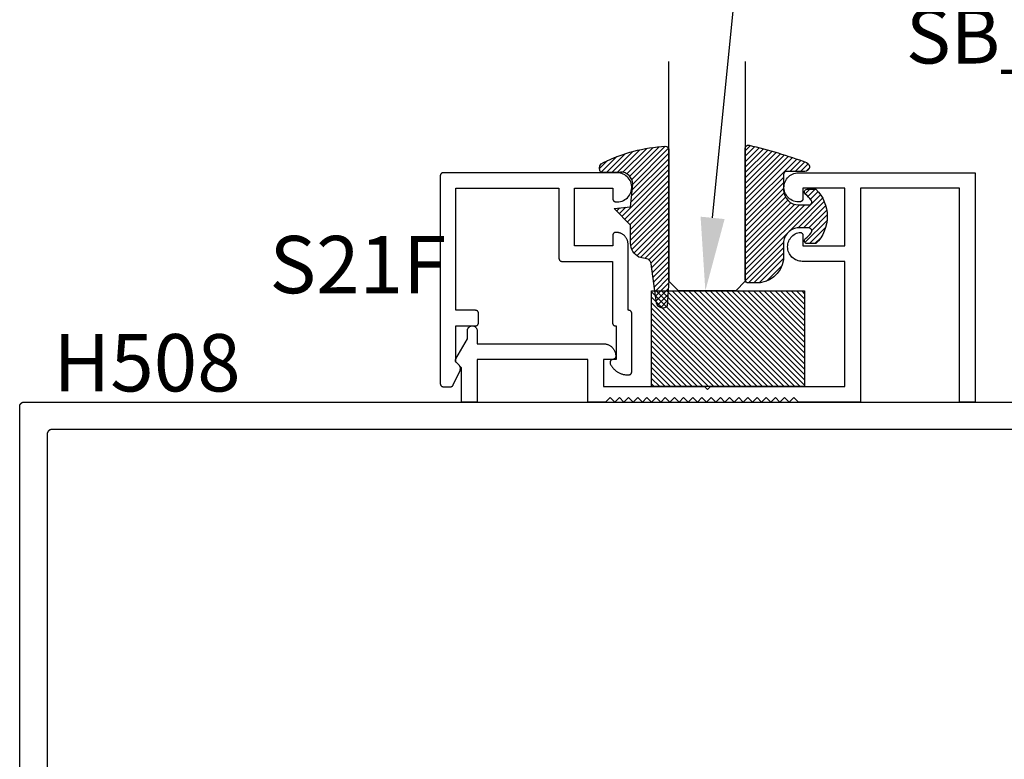
# Model space of a CAD drawing. Units: inches. Extents: x 0 to 108, y 0 to 43.
# Drawn here: x 98 to 102, y 20 to 22 of the extents above; entities that cross this region are included whole.
import ezdxf
from ezdxf import colors
from ezdxf.entities.mleader import LeaderData, LeaderLine
from ezdxf.math import Vec2, Vec3

# ---------------------------------------------------------------- set-up
doc = ezdxf.new("R2010")
doc.units = ezdxf.units.IN
doc.header["$MEASUREMENT"] = 0
for name, color, linetype in [('Arcadia-Dim', 4, 'Continuous'), ('Arcadia-Profile', 5, 'Continuous'), ('Arcadia-Shade', 8, 'Continuous'), ('Arcadia-Text', 3, 'Continuous')]:
    doc.layers.add(name, color=color, linetype=linetype)
doc.styles.get("Standard").update_dxf_attribs({"font": 'ARIALN.TTF'})
doc.dimstyles.get("Standard").update_dxf_attribs({"dimscale": 2, "dimtxt": 0.09375, "dimasz": 0.09375, "dimexe": 0.0625, "dimexo": 0.0625, "dimgap": 0.09, "dimtad": 0, "dimtih": 1, "dimtoh": 1, "dimdec": 4, "dimzin": 0, "dimdsep": 46, "dimlunit": 4, "dimtxsty": 'Standard', "dimcen": 0.09, "dimadec": 0, "dimazin": 0, "dimtfac": 1, "dimtdec": 4, "dimtofl": 0, "dimtmove": 0, "dimatfit": 3, "dimfxl": 1, "dimtolj": 1, "dimtzin": 0, "dimarcsym": 0})

# ---------------------------------------------------------------- blocks, each defined once
blk = doc.blocks.new('SB-0.5000X0.3125X4')
at = {"layer": 'Arcadia-Shade', "lineweight": -3}
h = blk.add_hatch(dxfattribs=at)
h.set_pattern_fill('ANSI31', color=256, scale=0.1, style=0)
h.set_pattern_definition([(45, (0, 0), (-0.008838834764831844, 0.008838834764831846), [])])
h.paths.add_polyline_path([(0.5, 0.3125), (0, 0.3125), (0, -2.775557561562891e-17), (0.5, -2.775557561562891e-17)])
at = {"layer": 'Arcadia-Profile'}
blk.add_lwpolyline([(0, 0.3125), (0, 0), (0.5, 0), (0.5, 0.3125)], close=True, dxfattribs=at)
blk.add_lwpolyline([(0, 0.3125), (0, 0), (0.5, 0), (0.5, 0.3125)], close=True, dxfattribs=at)
blk = doc.blocks.new('E-260MOD')
at = {"layer": 'Arcadia-Shade', "lineweight": -3}
h = blk.add_hatch(dxfattribs=at)
h.set_pattern_fill('ANSI31', color=256, scale=0.1, style=0)
h.set_pattern_definition([(45, (0.111432735196054, 0.0210802744449259), (-0.008838834764831844, 0.008838834764831846), [])])
edge = h.paths.add_edge_path()
edge.add_line((-0.1786578097246902, 0.2350642497696223), (-0.125, 0.2404197422160825))
edge.add_line((-0.125, 0.2404197422160825), (-0.1181936880113304, 0.3139171335331267))
edge.add_arc((-0.1581936880113304, 0.3139171335331286), 0.04000000000000002, 359.9999999999973, 449.9999999999999)
edge.add_line((-0.1581936880113304, 0.3539171335331286), (-0.2162454687676565, 0.3519725935885994))
edge.add_arc((-0.2162454687677204, 0.3619725935886442), 0.01000000000004481, 199.8505422421205, 270.0000000003661, ccw=False)
edge.add_arc((-0.2057289674488805, 0.3657692497091054), 0.02118084959594748, 113.38550761416829, 199.8505422417516, ccw=False)
edge.add_arc((0.01881379034085315, -0.09274421701558472), 0.531701062432379, 93.16608336545528, 115.98409913818631, ccw=False)
edge.add_arc((-0.009999999999999, 0.4281605382221339), 0.009999999999999006, -5.286437954055145e-12, 93.166083365465, ccw=False)
edge.add_line((0, 0.428160538222133), (0, 0))
edge.add_line((0, 0), (-0.005355283551523399, -0.0845275820354292))
edge.add_arc((-0.0204262058438835, -0.07137968101444413), 0.01999999999999943, 191.4084515945802, 318.8984941272966, ccw=False)
edge.add_line((-0.04003104600164366, -0.07533571973880618), (-0.05744640472207151, 0.0534071486590815))
edge.add_arc((-0.07724536299547531, 0.05057850034441513), 0.02000000000000125, 8.130742450397316, 62.82068149597912)
edge.add_line((-0.06810982592794791, 0.06837012653450475), (-0.0978388426688213, 0.0757519387839843))
edge.add_arc((-0.07499999999999962, 0.1202310042592028), 0.04999999999999967, 180.0000000000006, 242.82068149597302, ccw=False)
edge.add_line((-0.1249999999999993, 0.1202310042592023), (-0.125, 0.180419742216082))
edge.add_line((-0.125, 0.180419742216082), (-0.1786578097246902, 0.2350642497696223))
at = {"layer": 'Arcadia-Profile'}
blk.add_lwpolyline([(-0.1786578097246902, 0.2350642497696223), (-0.125, 0.2404197422160825), (-0.1181936880113304, 0.3139171335331267, 0.4142135623731083), (-0.1581936880113304, 0.3539171335331286), (-0.2162454687676565, 0.3519725935885994, -0.3160158995843511), (-0.2256512846930993, 0.3585769159274423, -0.3962562958274539), (-0.2141359800658433, 0.3852101994920861, -0.09989266188582809), (-0.01055230461303923, 0.4381452745538752, -0.4304926132808653), (0, 0.428160538222133), (0, 0), (-0.005355283551523399, -0.0845275820354292, -0.6217797134979012), (-0.04003104600164366, -0.07533571973880618), (-0.05744640472207151, 0.0534071486590815, 0.2432650129539878), (-0.06810982592794791, 0.06837012653450475), (-0.0978388426688213, 0.0757519387839843, -0.2811846954961982), (-0.1249999999999993, 0.1202310042592023), (-0.125, 0.180419742216082)], format="xyb", close=True, dxfattribs=at)
blk.add_lwpolyline([(-0.1786578097246902, 0.2350642497696223), (-0.125, 0.2404197422160825), (-0.1181936880113304, 0.3139171335331267, 0.4142135623731083), (-0.1581936880113304, 0.3539171335331286), (-0.2162454687676565, 0.3519725935885994, -0.3160158995843511), (-0.2256512846930993, 0.3585769159274423, -0.3962562958274539), (-0.2141359800658433, 0.3852101994920861, -0.09989266188582809), (-0.01055230461303923, 0.4381452745538752, -0.4304926132808653), (0, 0.428160538222133), (0, 0), (-0.005355283551523399, -0.0845275820354292, -0.6217797134979012), (-0.04003104600164366, -0.07533571973880618), (-0.05744640472207151, 0.0534071486590815, 0.2432650129539878), (-0.06810982592794791, 0.06837012653450475), (-0.0978388426688213, 0.0757519387839843, -0.2811846954961982), (-0.1249999999999993, 0.1202310042592023), (-0.125, 0.180419742216082)], format="xyb", close=True, dxfattribs=at)
blk = doc.blocks.new('E-150MOD')
at = {"layer": 'Arcadia-Shade', "lineweight": -3}
h = blk.add_hatch(dxfattribs=at)
h.set_pattern_fill('ANSI31', color=256, scale=0.1, style=0)
h.set_pattern_definition([(45, (-0.138567264803946, 0.0239117308240513), (-0.008838834764831844, 0.008838834764831846), [])])
edge = h.paths.add_edge_path()
edge.add_line((0.2307305913625512, 0.1184704544556859), (0.202291955919371, 0.1184704544556872))
edge.add_arc((0.2022919559193711, 0.1278042520424739), 0.009333797586786735, 126.6780053634676, 269.9999999999995, ccw=False)
edge.add_arc((0.1429581583326799, 0.207470454455787), 0.09000000000002364, 306.6780053633725, 323.576426357604)
edge.add_arc((0.2073301242805562, 0.1599704544556878), 0.009999999999998828, 323.5764263576871, 450.0000000000202)
edge.add_line((0.2073301242805527, 0.1699704544556866), (0.1749999999999971, 0.169970454455686))
edge.add_arc((0.1749999999999987, 0.1199704544556874), 0.04999999999999859, 90.00000000000178, 180.0000000000028)
edge.add_line((0.1250000000000001, 0.119970454455685), (0.1250000000000007, 0.06590494055066065))
edge.add_arc((0.03705936094815594, 0.07866866056669672), 0.08886207596885527, 266.2190256176107, 351.74174670046614, ccw=False)
edge.add_line((0.0311995675385823, -0.009999999999998004), (0.01000000000000151, -0.01))
edge.add_arc((0.01000000000000075, 7.528699885739343e-16), 0.01000000000000075, 180.0000000000043, 270.0000000000043, ccw=False)
edge.add_line((0, 0), (0, 0.4305641256404996))
edge.add_arc((0.009999999999999003, 0.4305641256405004), 0.009999999999999003, 77.99937774415321, 180.0000000000044, ccw=False)
edge.add_arc((-0.3507727045260797, -1.107357734935953), 1.589668855323815, 69.71688305471389, 76.80556558053468, ccw=False)
edge.add_arc((0.1947457635950655, 0.3698040499677627), 0.01500000000000086, -90.00000000001302, 68.26389573529048, ccw=False)
edge.add_line((0.1947457635950621, 0.3548040499677619), (0.1349999999999979, 0.3548040499677614))
edge.add_arc((0.1349999999999979, 0.3448040499677614), 0.01000000000000001, 90, 180)
edge.add_line((0.1249999999999979, 0.3448040499677614), (0.1250000000000001, 0.2949704544556848))
edge.add_arc((0.1750000000000003, 0.2949704544556861), 0.05000000000000021, 180.0000000000014, 270.0000000000005)
edge.add_line((0.1750000000000007, 0.2449704544556859), (0.2073301242805527, 0.2449704544556874))
edge.add_arc((0.2073301242805421, 0.2549704544556661), 0.009999999999978748, 270.0000000000609, 396.4235736423736)
edge.add_arc((0.1429581583325789, 0.2074704544556889), 0.09000000000000104, 36.42357364230737, 53.32199463653551)
edge.add_arc((0.2022919559193708, 0.2871366568689003), 0.009333797586788007, 89.99999999999858, 233.3219946365503, ccw=False)
edge.add_line((0.202291955919371, 0.2964704544556884), (0.2307305913625512, 0.2964704544556882))
edge.add_arc((0.1429581583325827, 0.2074704544556871), 0.1250000000000021, -45.39787468375329, 45.39787468375329, ccw=False)
at = {"layer": 'Arcadia-Profile'}
blk.add_lwpolyline([(0.2307305913625512, 0.1184704544556859), (0.202291955919371, 0.1184704544556872, -0.7220322426225168), (0.1967167169756805, 0.1352900043835457, 0.07386718171687884), (0.215376620024047, 0.1540329544556911, 0.6153459029250179), (0.2073301242805527, 0.1699704544556866), (0.1749999999999971, 0.169970454455686, 0.4142135623731001), (0.1250000000000001, 0.119970454455685), (0.1250000000000007, 0.06590494055066065, -0.3915067863019581), (0.0311995675385823, -0.009999999999998004), (0.01000000000000151, -0.01, -0.414213562373095), (0, 0), (0, 0.4305641256404996, -0.4769788655072018), (0.01207922313892607, 0.4403455790671917, -0.03094007962028958), (0.2003007460826568, 0.3837375409001378, -0.8262721402126099), (0.1947457635950621, 0.3548040499677619), (0.1349999999999979, 0.3548040499677614, 0.414213562373095), (0.1249999999999979, 0.3448040499677614), (0.1250000000000001, 0.2949704544556848, 0.41421356237309), (0.1750000000000007, 0.2449704544556859), (0.2073301242805527, 0.2449704544556874, 0.6153459029248967), (0.2153766200240104, 0.2609079544556595, 0.07386718171686407), (0.1967167169756818, 0.2796509045278258, -0.7220322426226498), (0.202291955919371, 0.2964704544556884), (0.2307305913625512, 0.2964704544556882, -0.418287269326214)], format="xyb", close=True, dxfattribs=at)
blk = doc.blocks.new('*D103')
at = {"layer": 'Arcadia-Dim', "color": 0, "lineweight": -2, "transparency": 16777216}
for p, q in [((101.6852250611229, 21.63330328985927), (103.5616160611228, 21.63330328985927)), ((103.4366160611228, 21.44580328985927), (103.4366160611228, 21.05581328985938)), ((103.0616160611229, 20.86831328985938), (103.5616160611228, 20.86831328985938))]:
    blk.add_line(p, q, dxfattribs=at)
at = {"layer": 'Arcadia-Dim', "color": 0, "lineweight": -3, "transparency": 16777216}
for points in [[(103.4053660611228, 21.44580328985927), (103.4678660611228, 21.44580328985927), (103.4366160611228, 21.63330328985927)], [(103.4053660611228, 21.05581328985938), (103.4678660611228, 21.05581328985938), (103.4366160611228, 20.86831328985938)]]:
    blk.add_solid(points, dxfattribs=at)
at = {"layer": 'Defpoints', "color": 0, "lineweight": -3, "transparency": 16777216}
for p in [(101.5602250611229, 21.63330328985927), (102.9366160611229, 20.86831328985938), (103.4366160611228, 20.86831328985938)]:
    blk.add_point(p, dxfattribs=at)
at = {"layer": 'Arcadia-Dim', "color": 0, "transparency": 16777216, "insert": (103.4366160611228, 21.25080828985934), "char_height": 0.1875, "attachment_point": 5}
blk.add_mtext('\\A1;{\\H1.000000x;\\S3/4;}"', dxfattribs=at)
blk = doc.blocks.new('*U158')
at = {"layer": 'Arcadia-Profile'}
for p, q in [((0, 0.03125), (1.77635683940025e-15, 0.75)), ((0.25, 0.75), (0.25, 0.03125)), ((0.03125, 0), (0, 0.03125)), ((0.21875, 0), (0.03125, 0)), ((0.25, 0.03125), (0.21875, 0))]:
    blk.add_line(p, q, dxfattribs=at)

msp = doc.modelspace()

# ---------------------------------------------------------------- linework, layer by layer
at = {"layer": 'Arcadia-Profile'}
for points in [[(99.84481757112286, 20.93324328985938), (99.84519563112286, 20.93325043905526), (99.8455731611229, 20.93327187641927), (99.84594960112287, 20.9333075712994), (99.84632442112286, 20.93335747265934), (99.8466970911229, 20.93342150915925), (99.84706708112287, 20.93349958925939), (99.84743384112289, 20.93359160115932), (99.84779687112291, 20.93369741355929), (99.8481556411229, 20.93381687495941), (99.84850963112291, 20.93394981465935), (99.84885834112288, 20.93409604245932), (99.84920128112287, 20.93425534985937), (99.8495379511229, 20.93442750785931), (99.84986787112291, 20.93461227085931), (99.85019056112287, 20.93480937585929), (99.85050558112289, 20.93501853885931), (99.85081246112287, 20.93523946285933), (99.85111077112288, 20.9354718298593), (99.8514000811229, 20.93571530985929), (99.85167998112286, 20.93596955385926), (99.85195007112287, 20.93623419685929), (99.85220996112287, 20.93650886285929), (99.85245928112289, 20.93679315785932), (99.85269767112288, 20.93708667485936), (99.85292480112287, 20.9373889958593), (99.85314033112286, 20.93769968685939), (99.85334397112291, 20.93801830385934), (99.85353541112289, 20.9383443928594), (99.85371439112288, 20.93867748585928), (99.85388064112288, 20.93901710685924), (99.87621068112287, 20.98690401985931), (99.8764575011229, 20.98746274985939), (99.8766813611229, 20.98803106985935), (99.8768819111229, 20.98860803985935), (99.87705880112287, 20.9891926898593), (99.87721173112288, 20.98978404985934), (99.87734047112286, 20.99038115985929), (99.87744479112291, 20.99098299985934), (99.87752451112289, 20.99158859985932), (99.87757952112287, 20.9921969398593), (99.87760971112289, 20.9928070198593), (99.87761504112291, 20.99341781985931), (99.87759550112287, 20.99402832985931), (99.8775511211229, 20.9946375398593), (99.8774819711229, 20.99524442985927), (99.87738818112291, 20.99584800985935), (99.87726988112286, 20.99644726985941), (99.87712729112286, 20.99704121985934), (99.87696063112287, 20.99762886985929), (99.87677019112289, 20.99820923985937), (99.87655627112287, 20.9987813798594), (99.87631924112287, 20.99934433985931), (99.87605949112287, 20.99989717985938), (99.87577744112286, 21.00043898985934), (99.87547357112288, 21.00096885985937), (99.87514838112287, 21.00148591985937), (99.8748024011229, 21.00198931985932), (99.87443622112289, 21.00247820985925), (99.8740504411229, 21.00295178985931), (99.87364570112288, 21.00340926985934), (99.8732226611229, 21.0038498898594), (99.86261606112288, 21.01445648985925), (99.86261606112288, 21.13224328985934), (99.9266160611229, 21.13224328985934), (99.92713946112286, 21.1322569898594), (99.92766136112289, 21.13229808985927), (99.92818036112288, 21.13236638985933), (99.9286951611229, 21.1324617898593), (99.92920426112289, 21.13258398985937), (99.92970626112287, 21.13273268985933), (99.93019976112288, 21.1329074898593), (99.9306834611229, 21.13310778985926), (99.9311559611229, 21.13333318985935), (99.9316160611229, 21.13358298985924), (99.93206246112288, 21.13385658985937), (99.93249396112287, 21.13415308985924), (99.93290926112286, 21.13447178985934), (99.9333073611229, 21.13481188985935), (99.93368716112286, 21.13517218985936), (99.93404746112287, 21.13555198985938), (99.93438756112289, 21.13595008985937), (99.93470626112287, 21.13636538985935), (99.93500276112286, 21.13679688985934), (99.93527636112287, 21.13724328985933), (99.93552616112288, 21.13770338985939), (99.93575156112286, 21.13817588985927), (99.93595186112287, 21.1386595898594), (99.9361266611229, 21.13915308985935), (99.93627536112291, 21.13965508985934), (99.93639756112287, 21.14016418985927), (99.9364929611229, 21.14067898985929), (99.9365612611229, 21.14119798985934), (99.93660236112288, 21.14171988985931), (99.93661606112289, 21.14224328985933), (99.93661606112289, 21.17324328985939), (99.93660236112288, 21.1737666898593), (99.9365612611229, 21.17428858985938), (99.9364929611229, 21.17480758985932), (99.93639756112287, 21.17532238985934), (99.93627536112291, 21.17583148985938), (99.9361266611229, 21.17633348985925), (99.93595186112287, 21.17682698985931), (99.93575156112286, 21.17731068985933), (99.93552616112288, 21.17778318985933), (99.93527636112287, 21.17824328985927), (99.93500276112286, 21.17868968985937), (99.93470626112287, 21.17912118985925), (99.93438756112289, 21.17953648985935), (99.93404746112287, 21.17993458985933), (99.93368716112286, 21.18031438985935), (99.9333073611229, 21.18067468985925), (99.93290926112286, 21.18101478985938), (99.93249396112287, 21.18133348985936), (99.93206246112288, 21.18162998985935), (99.9316160611229, 21.18190358985936), (99.9311559611229, 21.18215338985926), (99.9306834611229, 21.18237878985935), (99.93019976112288, 21.18257908985931), (99.92970626112287, 21.18275388985927), (99.92920426112289, 21.18290258985934), (99.9286951611229, 21.18302478985931), (99.92818036112288, 21.18312018985927), (99.92766136112289, 21.18318848985934), (99.92713946112286, 21.18322958985931), (99.9266160611229, 21.18324328985938), (99.86261606112288, 21.18324328985938), (99.86261606112288, 21.58224328985927), (100.1996160611229, 21.58224328985927), (100.1996160611229, 21.35324328985934), (100.1996297611229, 21.35271988985932), (100.1996708611229, 21.35219798985924), (100.1997391611229, 21.3516789898593), (100.1998345611229, 21.35116418985928), (100.1999567611229, 21.35065508985935), (100.2001054611229, 21.35015308985936), (100.2002802611229, 21.3496595898593), (100.2004805611229, 21.34917588985929), (100.2007059611229, 21.3487033898594), (100.2009557611229, 21.34824328985934), (100.2012293611229, 21.34779688985924), (100.2015258611229, 21.34736538985937), (100.2018445611229, 21.34695008985938), (100.2021846611229, 21.3465519898594), (100.2025449611229, 21.34617218985938), (100.2029247611229, 21.34581188985937), (100.2033228611229, 21.34547178985935), (100.2037381611229, 21.34515308985926), (100.2041696611229, 21.34485658985938), (100.2046160611229, 21.34458298985925), (100.2050761611229, 21.34433318985936), (100.2055486611229, 21.34410778985927), (100.2060323611229, 21.34390748985931), (100.2065258611229, 21.34373268985934), (100.2070278611229, 21.34358398985939), (100.2075369611229, 21.34346178985931), (100.2080517611229, 21.34336638985934), (100.2085707611229, 21.34329808985928), (100.2090926611229, 21.3432569898593), (100.2096160611229, 21.34324328985935), (100.3746160611229, 21.34324328985935), (100.3746160611229, 21.14224328985933), (100.3746297611229, 21.14171988985931), (100.3746708611229, 21.14119798985934), (100.3747391611229, 21.14067898985929), (100.3748345611229, 21.14016418985927), (100.3749567611229, 21.13965508985934), (100.3751054611229, 21.13915308985935), (100.3752802611229, 21.1386595898594), (100.3754805611229, 21.13817588985927), (100.3757059611229, 21.13770338985939), (100.3759557611229, 21.13724328985933), (100.3762293611229, 21.13679688985934), (100.3765258611229, 21.13636538985935), (100.3768445611229, 21.13595008985937), (100.3771846611229, 21.13555198985938), (100.3775449611229, 21.13517218985936), (100.3779247611229, 21.13481188985935), (100.3783228611229, 21.13447178985934), (100.3787381611229, 21.13415308985924), (100.3791696611229, 21.13385658985937), (100.3796160611229, 21.13358298985924), (100.3800761611229, 21.13333318985935), (100.3805486611229, 21.13310778985926), (100.3810323611229, 21.1329074898593), (100.3815258611229, 21.13273268985933), (100.3820278611229, 21.13258398985937), (100.3825369611229, 21.1324617898593), (100.3830517611229, 21.13236638985933), (100.3835707611229, 21.13229808985927), (100.3840926611229, 21.1322569898594), (100.3846160611229, 21.13224328985934), (100.3866160611229, 21.13224328985934), (100.3866160611229, 21.02224328985932), (100.3766160611229, 21.02224328985932), (100.3759473611229, 21.0222209098593), (100.3752816611229, 21.02215384985931), (100.3746218611229, 21.02204243985927), (100.3739710611229, 21.02188714985931), (100.3733320611229, 21.02168868985934), (100.3727078611229, 21.02144793985935), (100.3721010611229, 21.0211659898593), (100.3715144611229, 21.0208440898594), (100.3709507611229, 21.02048368985931), (100.3704123611229, 21.0200863998594), (100.3699017611229, 21.01965399985926), (100.3694212611229, 21.01918841985941), (100.3689729611229, 21.01869174985933), (100.3685588611229, 21.01816620985932), (100.3681807611229, 21.0176141498593), (100.3678405611229, 21.01703804985931), (100.3675395611229, 21.01644048985924), (100.3672791611229, 21.01582412985937), (100.3670606611229, 21.0151917498593), (100.3668848611229, 21.01454616985933), (100.3667526611229, 21.01389026985936), (100.3666645611229, 21.01322699985935), (100.3666210611229, 21.01255932985925), (100.3666222611229, 21.01189024985939), (100.3666682611229, 21.01122273985931), (100.3667587611229, 21.01055980985933), (100.3668934611229, 21.00990440985931), (100.3670715611229, 21.0092594798594), (100.3672924611229, 21.0086279098594), (100.3675551611229, 21.00801251985928), (100.3685864611229, 21.00590831985932), (100.3696966611229, 21.0038445998593), (100.3708839611229, 21.00182429985927), (100.3721468611229, 20.99985031985927), (100.3734833611229, 20.99792546985924), (100.3748917611229, 20.99605249985933), (100.3763698611229, 20.99423408985928), (100.3779155611229, 20.99247282985931), (100.3795267611229, 20.9907712498594), (100.3812011611229, 20.9891317698594), (100.3829362611229, 20.98755672985937), (100.3847296611229, 20.98604838985927), (100.3865788611229, 20.98460889985933), (100.3884810611229, 20.98324031985937), (100.3904335611229, 20.98194458985933), (100.3924337611229, 20.98072357985933), (100.3944785611229, 20.97957901985939), (100.3965651611229, 20.97851255985933), (100.3986906611229, 20.97752570985933), (100.4008518611229, 20.97661987985936), (100.4030457611229, 20.97579637985934), (100.4052692611229, 20.97505635985937), (100.4075190611229, 20.9744009098593), (100.4097920611229, 20.97383092985939), (100.4120849611229, 20.97334726985929), (100.4143945611229, 20.9729505898593), (100.4167174611229, 20.97264147985931), (100.4190503611229, 20.97242036985933), (100.4213899611229, 20.97228757985937), (100.4237329611229, 20.97224328985937), (100.4276160611229, 20.97224328985937), (100.4281394611229, 20.97225698985932), (100.4286613611229, 20.9722980698594), (100.4291803611229, 20.97236640985927), (100.4296951611229, 20.97246180985934), (100.4302042611229, 20.97258402985932), (100.4307062611229, 20.97273271985938), (100.4311997611229, 20.97290748985933), (100.4316834611229, 20.97310783985933), (100.4321559611229, 20.9733332198594), (100.4326160611229, 20.97358303985931), (100.4330624611229, 20.97385657985939), (100.4334939611229, 20.9741531198593), (100.4339092611229, 20.9744718298594), (100.4343073611229, 20.97481183985935), (100.4346871611229, 20.97517221985931), (100.4350474611229, 20.97555197985941), (100.4353875611229, 20.97595008985929), (100.4357062611229, 20.97636543985931), (100.4360027611229, 20.97679689985927), (100.4362763611229, 20.97724328985925), (100.4365261611229, 20.9777033898593), (100.4367515611229, 20.97817591985933), (100.4369518611229, 20.97865960985934), (100.4371266611229, 20.97915311985941), (100.4372753611229, 20.97965509985926), (100.4373975611229, 20.9801641698594), (100.4374929611229, 20.9806789498594), (100.4375612611229, 20.98119800985939), (100.4376023611229, 20.98171992985937), (100.4376160611229, 20.98224328985936), (100.4376160611229, 21.17324328985939), (100.4376023611229, 21.1737666898593), (100.4375612611229, 21.17428858985938), (100.4374929611229, 21.17480758985932), (100.4373975611229, 21.17532238985934), (100.4372753611229, 21.17583148985938), (100.4371266611229, 21.17633348985925), (100.4369518611229, 21.17682698985931), (100.4367515611229, 21.17731068985933), (100.4365261611229, 21.17778318985933), (100.4362763611229, 21.17824328985927), (100.4360027611229, 21.17868968985937), (100.4357062611229, 21.17912118985925), (100.4353875611229, 21.17953648985935), (100.4350474611229, 21.17993458985933), (100.4346871611229, 21.18031438985935), (100.4343073611229, 21.18067468985925), (100.4339092611229, 21.18101478985938), (100.4334939611229, 21.18133348985936), (100.4330624611229, 21.18162998985935), (100.4326160611229, 21.18190358985936), (100.4321559611229, 21.18215338985926), (100.4316834611229, 21.18237878985935), (100.4311997611229, 21.18257908985931), (100.4307062611229, 21.18275388985927), (100.4302042611229, 21.18290258985934), (100.4296951611229, 21.18302478985931), (100.4291803611229, 21.18312018985927), (100.4286613611229, 21.18318848985934), (100.4281394611229, 21.18322958985931), (100.4276160611229, 21.18324328985938), (100.4256160611229, 21.18324328985938), (100.4256160611229, 21.3982432898593), (100.4256116611229, 21.4002775898594), (100.4255008611229, 21.4023088898594), (100.4252838611229, 21.4043315898594), (100.4249613611229, 21.40634018985935), (100.4245341611229, 21.40832908985937), (100.4240033611229, 21.41029298985933), (100.4233706611229, 21.41222638985932), (100.4226375611229, 21.41412398985932), (100.4218060611229, 21.41598068985929), (100.4208786611229, 21.41779128985928), (100.4198577611229, 21.41955078985933), (100.4187460611229, 21.42125458985931), (100.4175468611229, 21.4228977898593), (100.4162632611229, 21.42447598985934), (100.4148987611229, 21.42598488985931), (100.4134571611229, 21.4274202898593), (100.4119424611229, 21.42877818985932), (100.4103587611229, 21.43005508985931), (100.4087104611229, 21.4312472898593), (100.4070019611229, 21.43235158985937), (100.4052380611229, 21.43336498985929), (100.4034234611229, 21.43428458985938), (100.4015632611229, 21.4351080898594), (100.3996625611229, 21.43583298985931), (100.3977264611229, 21.43645748985938), (100.3957602611229, 21.43697978985933), (100.3937695611229, 21.43739848985939), (100.3917595611229, 21.43771238985932), (100.3897359611229, 21.43792068985937), (100.3877042611229, 21.43802278985931), (100.3871202611229, 21.43812948985925), (100.3865309611229, 21.43820138985933), (100.3859384611229, 21.43823808985934), (100.3853448611229, 21.43823958985928), (100.3847521611229, 21.43820588985938), (100.3841625611229, 21.43813708985937), (100.3835780611229, 21.4380333898593), (100.3830007611229, 21.43789518985938), (100.3824326611229, 21.43772308985928), (100.3818757611229, 21.43751748985932), (100.3813320611229, 21.43727918985934), (100.3808033611229, 21.4370089898593), (100.3802917611229, 21.43670798985938), (100.3797988611229, 21.43637718985935), (100.3793264611229, 21.43601768985929), (100.3788762611229, 21.43563078985932), (100.3784497611229, 21.43521778985934), (100.3780485611229, 21.43478028985925), (100.3776739611229, 21.43431978985933), (100.3773274611229, 21.4338377898593), (100.3770100611229, 21.43333608985933), (100.3767230611229, 21.43281648985937), (100.3764673611229, 21.43228068985929), (100.3762438611229, 21.43173078985939), (100.3760534611229, 21.43116848985932), (100.3758967611229, 21.43059588985927), (100.3757742611229, 21.4300150898593), (100.3756864611229, 21.42942798985934), (100.3756336611229, 21.42883668985934), (100.3756160611229, 21.42824328985927), (100.3756160611229, 21.39424328985939), (100.2506160611229, 21.39424328985939), (100.2506160611229, 21.58224328985927), (100.3756160611229, 21.58224328985927), (100.3756160611229, 21.54824328985939), (100.3756297611229, 21.54771988985937), (100.3756708611229, 21.5471979898594), (100.3757391611229, 21.54667898985935), (100.3758345611229, 21.54616418985933), (100.3759567611229, 21.5456550898594), (100.3761054611229, 21.5451530898593), (100.3762802611229, 21.54465958985935), (100.3764805611229, 21.54417588985934), (100.3767059611229, 21.54370338985933), (100.3769557611229, 21.54324328985928), (100.3772293611229, 21.54279688985941), (100.3775258611229, 21.5423653898593), (100.3778445611229, 21.54195008985932), (100.3781846611229, 21.54155198985933), (100.3785449611229, 21.54117218985931), (100.3789247611229, 21.5408118898593), (100.3793228611229, 21.5404717898594), (100.3797381611229, 21.54015308985931), (100.3801696611229, 21.53985658985932), (100.3806160611229, 21.5395829898593), (100.3810761611229, 21.5393331898593), (100.3815486611229, 21.53910778985932), (100.3820323611229, 21.53890748985924), (100.3825258611229, 21.53873268985928), (100.3830278611229, 21.53858398985932), (100.3835369611229, 21.53846178985924), (100.3840517611229, 21.53836638985928), (100.3845707611229, 21.53829808985933), (100.3850926611229, 21.53825698985935), (100.3856160611229, 21.5382432898594), (100.3907404611229, 21.53804808985939), (100.3958561611229, 21.53840528985933), (100.4009036611229, 21.53931078985926), (100.4058244611229, 21.5407539898593), (100.4105615611229, 21.54271818985928), (100.4150597611229, 21.54518048985932), (100.4192670611229, 21.54811248985931), (100.4231344611229, 21.55148008985936), (100.4266171611229, 21.55524418985926), (100.4296747611229, 21.55936108985935), (100.4322716611229, 21.56378298985925), (100.4343778611229, 21.56845858985941), (100.4359688611229, 21.57333368985934), (100.4370262611229, 21.57835158985933), (100.4375375611229, 21.58345408985935), (100.4374970611229, 21.58858208985936), (100.4369051611229, 21.5936758898593), (100.4357687611229, 21.59867648985932), (100.4341009611229, 21.60352588985933), (100.4319211611229, 21.60816758985931), (100.4292546611229, 21.61254798985926), (100.4261324611229, 21.6166160898593), (100.4225907611229, 21.62032468985928), (100.4186705611229, 21.62363068985934), (100.4144175611229, 21.62649588985932), (100.4098809611229, 21.62888688985931), (100.4051134611229, 21.63077598985939), (100.4001704611229, 21.63214128985925), (100.3951092611229, 21.63296688985935), (100.3899885611229, 21.63324328985931), (99.82161606112288, 21.63324328985931), (99.8210927011229, 21.63322958985924), (99.8205707761229, 21.63318848985938), (99.82005171612286, 21.63312018985932), (99.81953694412289, 21.63302478985935), (99.8190278711229, 21.63290258985927), (99.81852589112287, 21.63275388985932), (99.81803238212291, 21.63257908985935), (99.81754869512287, 21.63237878985939), (99.81707615612288, 21.6321533898593), (99.81661606112289, 21.6319035898593), (99.8161696711229, 21.63162998985928), (99.81573820812287, 21.6313334898594), (99.81532285712291, 21.63101478985931), (99.81492475512289, 21.63067468985929), (99.81454499312287, 21.63031438985928), (99.8141846131229, 21.62993458985926), (99.81384460112287, 21.62953648985928), (99.81352589112288, 21.62912118985929), (99.81322935512287, 21.6286896898593), (99.81295580712288, 21.62824328985932), (99.81270599612287, 21.62778318985926), (99.81248060652291, 21.62731068985937), (99.81228025682287, 21.62682698985924), (99.81210549592288, 21.6263334898593), (99.81195680282286, 21.62583148985931), (99.81183458512288, 21.62532238985938), (99.81173917772287, 21.62480758985936), (99.81167084217287, 21.62428858985931), (99.81162976577286, 21.62376668985934), (99.81161606112289, 21.62324328985932), (99.81161606112289, 20.94324328985937), (99.81162976577286, 20.94271992985938), (99.81167084217287, 20.94219800485934), (99.81173917772287, 20.94167894485935), (99.81183458512288, 20.94116417285938), (99.81195680282286, 20.94065509985927), (99.81210549592288, 20.94015311985931), (99.81228025682287, 20.93965961085934), (99.81248060652291, 20.9391759238593), (99.81270599612287, 20.93870338485937), (99.81295580712288, 20.93824328985926), (99.81322935512287, 20.93779689985928), (99.81352589112288, 20.93736543685924), (99.81384460112287, 20.93695008585934), (99.8141846131229, 20.93655198385938), (99.81454499312287, 20.9361722218593), (99.81492475512289, 20.93581184185934), (99.81532285712291, 20.9354718298593), (99.81573820812287, 20.93515311985931), (99.8161696711229, 20.93485658385936), (99.81661606112289, 20.93458303585937), (99.81707615612288, 20.93433322485936), (99.81754869512287, 20.93410783525934), (99.81803238212291, 20.93390748555936), (99.81852589112287, 20.93373272465925), (99.8190278711229, 20.9335840315593), (99.81953694412289, 20.93346181385931), (99.82005171612286, 20.93336640645936), (99.8205707761229, 20.93329807090931), (99.8210927011229, 20.93325699450935), (99.82161606112288, 20.93324328985938)], [(101.5602250611229, 21.63330328985927), (101.5602250611229, 20.88330328985927), (101.5092250611229, 20.88330328985927), (101.5092250611229, 21.58230328985934), (101.1852250611229, 21.58230328985934), (101.1852250611229, 20.88330328985927), (100.9822250611229, 20.88330328985927), (100.9672250611229, 20.89830328985937), (100.9522250611229, 20.88330328985927), (100.9372250611229, 20.89830328985937), (100.9222250611229, 20.88330328985927), (100.9072250611229, 20.89830328985937), (100.8922250611229, 20.88330328985927), (100.8772250611229, 20.89830328985937), (100.8622250611229, 20.88330328985927), (100.8472250611229, 20.89830328985937), (100.8322250611229, 20.88330328985927), (100.8172250611229, 20.89830328985937), (100.8022250611229, 20.88330328985927), (100.7872250611229, 20.89830328985937), (100.7722250611229, 20.88330328985927), (100.7572250611229, 20.89830328985937), (100.7422250611229, 20.88330328985927), (100.7272250611229, 20.89830328985937), (100.7122250611229, 20.88330328985927), (100.6972250611229, 20.89830328985937), (100.6822250611229, 20.88330328985927), (100.6672250611229, 20.89830328985937), (100.6522250611229, 20.88330328985927), (100.6372250611229, 20.89830328985937), (100.6222250611229, 20.88330328985927), (100.6072250611229, 20.89830328985937), (100.5922250611229, 20.88330328985927), (100.5772250611229, 20.89830328985937), (100.5622250611229, 20.88330328985927), (100.5472250611229, 20.89830328985937), (100.5322250611229, 20.88330328985927), (100.5172250611229, 20.89830328985937), (100.5022250611229, 20.88330328985927), (100.4872250611229, 20.89830328985937), (100.4722250611229, 20.88330328985927), (100.4572250611229, 20.89830328985937), (100.4422250611229, 20.88330328985927), (100.4272250611229, 20.89830328985937), (100.4122250611229, 20.88330328985927), (100.3972250611229, 20.89830328985937), (100.3822250611229, 20.88330328985927), (100.3672250611229, 20.89830328985937), (100.3522250611229, 20.88330328985927), (100.2942250611229, 20.88330328985927), (100.2942250611229, 21.0227032898593), (99.93222506112289, 21.0227032898593), (99.93222506112289, 20.88330328985927), (99.8812250611229, 20.88330328985927), (99.8812250611229, 20.99530328985935), (99.8641539931229, 21.01237438985931), (99.86385228812287, 21.01268948985927), (99.8635646171229, 21.01301758985932), (99.86329152812289, 21.01335778985942), (99.86303354112289, 21.01370968985936), (99.86279114712289, 21.01407238985934), (99.86256480712291, 21.01444538985931), (99.86235495312286, 21.01482788985931), (99.8621619832229, 21.01521928985932), (99.8619862658229, 21.01561858985935), (99.86182813492286, 21.01602518985925), (99.86168789162286, 21.01643838985939), (99.8615658028229, 21.01685718985931), (99.86146210102288, 21.01728098985933), (99.8613769836229, 21.01770898985939), (99.86131061251291, 21.01814018985926), (99.8612631141429, 21.01857388985929), (99.86123457890687, 21.01900918985934), (99.86122506112287, 21.0194453898593), (99.86123457890687, 21.01988158985938), (99.8612631141429, 21.0203169898594), (99.86131061251291, 21.02075068985932), (99.8613769836229, 21.0211818898593), (99.86146210102288, 21.02160978985927), (99.8615658028229, 21.02203358985941), (99.86168789162286, 21.02245248985929), (99.86182813492286, 21.02286558985935), (99.8619862658229, 21.02327228985934), (99.8621619832229, 21.02367158985937), (99.86235495312286, 21.02406288985941), (99.86256480712291, 21.0244453898593), (99.90022506112291, 21.08967488985929), (99.90022506112291, 21.11630328985934), (99.90031271112287, 21.11797578985926), (99.90057470112288, 21.11962988985926), (99.90100816112289, 21.12124758985926), (99.90160833112287, 21.12281108985934), (99.90236865112291, 21.12430328985926), (99.90328079112288, 21.12570788985937), (99.90433474112291, 21.12700938985933), (99.90551897112289, 21.12819358985934), (99.90682050112287, 21.12924758985929), (99.90822506112289, 21.13015968985934), (99.90971727112287, 21.13091998985925), (99.91128079112286, 21.13152018985926), (99.9128984711229, 21.13195368985936), (99.91455260112286, 21.13221568985938), (99.91622506112287, 21.1323032898593), (99.91789752112288, 21.13221568985938), (99.9195516511229, 21.13195368985936), (99.92116933112288, 21.13152018985926), (99.92273285112287, 21.13091998985925), (99.92422506112291, 21.13015968985934), (99.92562962112288, 21.12924758985929), (99.92693115112291, 21.12819358985934), (99.9281153811229, 21.12700938985933), (99.92916933112286, 21.12570788985937), (99.93008147112289, 21.12430328985926), (99.93084179112287, 21.12281108985934), (99.93144196112291, 21.12124758985926), (99.93187542112287, 21.11962988985926), (99.93213741112288, 21.11797578985926), (99.93222506112289, 21.11630328985934), (99.93222506112289, 21.07370328985934), (100.3452250611229, 21.07370328985934), (100.3473628611229, 21.07364608985933), (100.3494945611229, 21.07347478985941), (100.3516141611229, 21.07318978985933), (100.3537153611229, 21.07279178985931), (100.3557923611229, 21.07228218985933), (100.3578391611229, 21.07166228985927), (100.3598498611229, 21.07093388985931), (100.3618187611229, 21.07009898985934), (100.3637402611229, 21.06916018985936), (100.3656087611229, 21.06811988985925), (100.3674190611229, 21.06698128985937), (100.3691659611229, 21.06574758985932), (100.3708443611229, 21.06442218985928), (100.3724495611229, 21.06300908985935), (100.3739768611229, 21.06151218985935), (100.3754220611229, 21.05993578985937), (100.3767808611229, 21.05828438985936), (100.3780495611229, 21.05656268985928), (100.3792243611229, 21.05477568985936), (100.3803020611229, 21.05292848985932), (100.3812793611229, 21.0510262898593), (100.3821536611229, 21.04907458985935), (100.3829224611229, 21.04707888985928), (100.3835834611229, 21.04504508985935), (100.3841347611229, 21.04297878985932), (100.3845748611229, 21.04088588985934), (100.3849025611229, 21.03877258985932), (100.3851167611229, 21.0366447898594), (100.3852169611229, 21.03450848985932), (100.3852028611229, 21.03236998985932), (100.3851726611229, 21.03185838985934), (100.3851162611229, 21.03134908985936), (100.3850338611229, 21.03084328985932), (100.3849257611229, 21.03034248985938), (100.3847920611229, 21.02984778985939), (100.3846331611229, 21.02936058985933), (100.3844495611229, 21.02888218985931), (100.3842416611229, 21.02841378985937), (100.3840100611229, 21.02795668985931), (100.3837553611229, 21.02751208985939), (100.3834782611229, 21.02708108985934), (100.3831793611229, 21.02666478985936), (100.3828595611229, 21.02626438985937), (100.3825196611229, 21.02588088985937), (100.3821605611229, 21.02551528985925), (100.3817832611229, 21.02516858985934), (100.3813886611229, 21.02484168985933), (100.3809778611229, 21.02453548985938), (100.3805518611229, 21.02425058985938), (100.3801118611229, 21.02398798985934), (100.3796589611229, 21.02374828985927), (100.3791943611229, 21.02353198985935), (100.3787193611229, 21.0233398898593), (100.3782350611229, 21.02317228985936), (100.3777428611229, 21.02302978985933), (100.3772439611229, 21.02291268985931), (100.3767397611229, 21.02282128985934), (100.3762315611229, 21.02275578985934), (100.3757206611229, 21.02271638985934), (100.3752083611229, 21.0227032898593), (100.3452250611229, 21.0227032898593), (100.3452250611229, 20.93430328985932), (100.6752250611229, 20.93430328985932), (100.6852250611229, 20.92430328985933), (100.6952250611229, 20.93430328985932), (101.1342250611229, 20.93430328985932), (101.1342250611229, 21.34330328985931), (100.9951430611229, 21.34330328985931), (100.9904680611229, 21.34353178985936), (100.9858390611229, 21.34421528985928), (100.9812970611229, 21.3453471898593), (100.9768880611229, 21.34691658985941), (100.9726530611229, 21.34890868985935), (100.9686330611229, 21.35130448985939), (100.9648650611229, 21.35408098985937), (100.9613870611229, 21.3572116898593), (100.9582300611229, 21.36066688985926), (100.9554250611229, 21.36441358985934), (100.9530000611229, 21.36841598985933), (100.9509760611229, 21.3726358898594), (100.9493740611229, 21.37703318985934), (100.9482080611229, 21.38156568985932), (100.9474900611229, 21.38619038985934), (100.9472260611229, 21.39086298985928), (100.9474200611229, 21.39553908985937), (100.9480690611229, 21.4001739898593), (100.9491670611229, 21.40472348985935), (100.9507030611229, 21.40914418985932), (100.9526630611229, 21.41339388985927), (100.9550290611229, 21.41743208985935), (100.9577770611229, 21.42122028985938), (100.9608820611229, 21.42472228985941), (100.9643140611229, 21.42790468985931), (100.9680390611229, 21.43073728985934), (100.9720230611229, 21.43319278985934), (100.9762280611229, 21.43524798985931), (100.9806130611229, 21.43688318985932), (100.9851370611229, 21.43808278985927), (100.9857210611229, 21.43818948985933), (100.9863100611229, 21.4382613898593), (100.9869030611229, 21.43829808985931), (100.9874960611229, 21.43829958985936), (100.9880890611229, 21.43826588985934), (100.9886780611229, 21.43819708985933), (100.9892630611229, 21.43809338985927), (100.9898400611229, 21.43795518985934), (100.9904080611229, 21.43778308985936), (100.9909650611229, 21.43757748985928), (100.9915090611229, 21.4373391898593), (100.9920380611229, 21.43706898985926), (100.9925490611229, 21.43676798985934), (100.9930420611229, 21.43643718985931), (100.9935150611229, 21.43607768985936), (100.9939650611229, 21.4356907898594), (100.9943910611229, 21.43527778985942), (100.9947930611229, 21.43484028985933), (100.9951670611229, 21.43437978985941), (100.9955140611229, 21.43389778985926), (100.9958310611229, 21.4333960898594), (100.9961180611229, 21.43287648985933), (100.9963740611229, 21.43234068985936), (100.9965970611229, 21.43179078985935), (100.9967880611229, 21.43122848985928), (100.9969440611229, 21.43065588985934), (100.9970670611229, 21.43007508985926), (100.9971550611229, 21.42948798985941), (100.9972070611229, 21.4288966898593), (100.9972250611229, 21.42830328985935), (100.9972250611229, 21.39430328985936), (101.1342250611229, 21.39430328985936), (101.1342250611229, 21.58230328985934), (100.9972250611229, 21.58230328985934), (100.9972250611229, 21.54830328985935), (100.9972130611229, 21.54777848985936), (100.9971730611229, 21.54725508985934), (100.9971060611229, 21.5467343898593), (100.9970110611229, 21.54621798985938), (100.9968900611229, 21.54570718985935), (100.9967430611229, 21.54520348985927), (100.9965690611229, 21.54470818985925), (100.9963690611229, 21.54422268985929), (100.9961440611229, 21.54374828985926), (100.9958950611229, 21.54328628985929), (100.9956220611229, 21.5428378898593), (100.9953260611229, 21.5424044898594), (100.9950070611229, 21.54198718985942), (100.9946680611229, 21.54158708985932), (100.9943070611229, 21.54120528985931), (100.9939270611229, 21.5408429898593), (100.9935290611229, 21.54050098985937), (100.9931140611229, 21.5401802898594), (100.9926820611229, 21.5398817898593), (100.9922350611229, 21.53960628985925), (100.9917740611229, 21.53935458985933), (100.9913010611229, 21.53912728985933), (100.9908170611229, 21.53892508985934), (100.9903220611229, 21.53874858985938), (100.9898190611229, 21.53859808985937), (100.9893090611229, 21.5384741898593), (100.9887930611229, 21.53837718985932), (100.9882730611229, 21.53830728985935), (100.9877500611229, 21.53826468985932), (100.9872250611229, 21.53824948985931), (100.9820980611229, 21.53805438985939), (100.9769790611229, 21.53841188985934), (100.9719290611229, 21.53931798985929), (100.9670050611229, 21.54076208985936), (100.9622660611229, 21.54272758985934), (100.9577650611229, 21.5451914898593), (100.9535550611229, 21.54812518985938), (100.9496860611229, 21.55149478985931), (100.9462010611229, 21.55526108985925), (100.9431420611229, 21.55938038985932), (100.9405440611229, 21.56380478985927), (100.9384360611229, 21.56848318985937), (100.9368450611229, 21.5733609898594), (100.9357870611229, 21.57838178985941), (100.9352750611229, 21.58348728985931), (100.9353160611229, 21.58861808985927), (100.9359080611229, 21.59371478985935), (100.9370460611229, 21.59871818985932), (100.9387140611229, 21.60357018985934), (100.9408960611229, 21.6082145898593), (100.9435640611229, 21.61259728985926), (100.9466880611229, 21.61666758985934), (100.9502320611229, 21.62037818985931), (100.9541540611229, 21.62368598985933), (100.9584100611229, 21.62655268985936), (100.9629490611229, 21.62894498985935), (100.9677190611229, 21.63083498985936), (100.9726650611229, 21.63220098985932), (100.9777290611229, 21.63302688985931), (100.9828520611229, 21.63330328985927)]]:
    msp.add_lwpolyline(points, close=True, dxfattribs=at)
for points in [[(98.43661606112289, 19.14831328985935), (98.43661606112289, 20.86831328985938), (98.43663661810291, 20.86909832985936), (98.43669823269289, 20.86988121985934), (98.43680073602286, 20.87065980985932), (98.4369438471229, 20.87143196985932), (98.4371271737229, 20.87219557985924), (98.43735021342286, 20.87294853985924), (98.43761235472289, 20.8736888088593), (98.4379128791229, 20.87441433985925), (98.43825096312287, 20.87512314685938), (98.43862568012287, 20.87581328985931), (98.43903600212286, 20.87648287585927), (98.4394808061229, 20.87713006885935), (98.43995887212287, 20.87775309585931), (98.44046888912288, 20.87835024885937), (98.44100945912288, 20.87891989185932), (98.44157910212289, 20.87946046185931), (98.44217625512289, 20.87997047885932), (98.4427992821229, 20.88044854485935), (98.44344647512287, 20.88089334885928), (98.44411606112288, 20.88130367085938), (98.44480620412287, 20.88167838785927), (98.4455150111229, 20.88201647185935), (98.4462405421229, 20.88231699625937), (98.4469808111229, 20.88257913755928), (98.4477337711229, 20.8828021772593), (98.44849738112288, 20.88298550385929), (98.44926954112287, 20.88312861495928), (98.45004813112286, 20.88323111828931), (98.4508310211229, 20.88329273287929), (98.45161606112288, 20.88331328985925), (100.6866160611229, 20.88331328985925), (102.9216160611229, 20.88331328985925)], [(102.8316160611229, 20.79331328985933), (100.6866160611229, 20.79331328985933), (98.54161606112291, 20.79331328985933), (98.5408310611229, 20.79329272985928), (98.54004816112291, 20.79323111985929), (98.53926956112286, 20.79312861985938), (98.5384973611229, 20.7929854998593), (98.53773376112287, 20.79280217985928), (98.53698076112289, 20.79257913985936), (98.53624054112288, 20.79231699985923), (98.53551501112287, 20.79201646985922), (98.53480620112288, 20.79167838985933), (98.53411606112286, 20.79130366985925), (98.53344647112289, 20.79089334985935), (98.53279928112289, 20.79044853985926), (98.5321762511229, 20.78997047985928), (98.53157910112287, 20.7894604598593), (98.53100946112289, 20.7889198898593), (98.5304688911229, 20.78835024985932), (98.52995887112286, 20.78775309985923), (98.52948081112288, 20.78713006985931), (98.5290360011229, 20.78648287985931), (98.52862568112289, 20.78581328985928), (98.52825096112286, 20.78512314985932), (98.52791288112286, 20.78441433985933), (98.52761235112291, 20.78368880985937), (98.5273502111229, 20.78294858985925), (98.52712717112286, 20.78219558985933), (98.5269438511229, 20.7814319898593), (98.52680073112288, 20.78065978985939), (98.52669823112291, 20.77988118985929), (98.52663662112286, 20.7790982898593), (98.52661606112287, 20.77831328985923), (98.52661606112287, 19.21031328985925)]]:
    msp.add_lwpolyline(points, dxfattribs=at)

# ---------------------------------------------------------------- block references
at = {"layer": 'Arcadia-Profile', "lineweight": -3}
msp.add_blockref('*U158', (100.5588340611229, 21.24680328985932), dxfattribs=at)
at = {"layer": 'Arcadia-Profile', "lineweight": -3, "extrusion": (0, 0, -1), "xscale": -1, "zscale": -1}
for name, p in [('E-260MOD', (-100.5588340611229, 21.28171868016301)), ('E-150MOD', (-100.8088340611229, 21.28289144912373))]:
    msp.add_blockref(name, p, dxfattribs=at)
at = {"layer": 'Arcadia-Profile', "lineweight": -3, "xscale": -1}
msp.add_blockref('SB-0.5000X0.3125X4', (101.0026134284345, 20.93430328985932), dxfattribs=at)

# ---------------------------------------------------------------- texts
at = {"layer": 'Arcadia-Text', "lineweight": -3}
for s, p in [('S21F', (99.25328247084235, 21.23910454861783)), ('H508', (98.54667748790325, 20.91795952266631))]:
    msp.add_text(s, height=0.1875, dxfattribs=at).set_placement(p)

# ---------------------------------------------------------------- dimensions: what is measured, and where the dimension line sits
at = {"layer": 'Arcadia-Dim'}
dim = msp.add_linear_dim(base=(103.4366160611228, 20.86831328985938), p1=(101.5602250611229, 21.63330328985927), p2=(102.9366160611229, 20.86831328985938), angle=90, dimstyle='Standard', dxfattribs=at)
dim.commit()
dim.dimension.update_dxf_attribs({"geometry": '*D103', "text_midpoint": (103.4366160611228, 21.25080828985934), "dimtype": 160})

# ---------------------------------------------------------------- leaders
at = {"layer": 'Arcadia-Text', "lineweight": -3}
ml = msp.add_multileader_mtext('Standard', dxfattribs=at)
ml.set_content('\\A1;Setting Block [ {\\H0.7x;\\S1/2;}" x {\\H0.7x;\\S5/16;}" x 4" ]\\PSB_0.5000X0.3125X4', color=256)
ml.set_leader_properties()
ml.build(insert=Vec2(0, 0))
ml.multileader.update_dxf_attribs({"dogleg_length": 0.36, "arrow_head_size": 0.24})
ctx = ml.context
ctx.base_point, ctx.char_height, ctx.arrow_head_size, ctx.landing_gap_size, ctx.plane_origin = Vec3(101.1542191201149, 22.56890065344664), 0.18, 0.24, 0.18, Vec3(100.7649260224762, 21.24932328985921)
notes = []
notes.append((ctx, [(0, (1, 1, 0), (100.8094115906442, 22.56890065344664), (1, 0), 0.3448075294707007, [(0, [(100.6781467594264, 21.24680328985943)], 0, [])])]))
ctx.mtext.insert, ctx.mtext.flow_direction = Vec3(101.3342191201149, 22.6746168880988), 5
for ctx, leaders in notes:
    for number, flags, end, landing, length, lines in leaders:
        leader = LeaderData()
        leader.index, (leader.has_last_leader_line, leader.has_dogleg_vector, leader.attachment_direction) = number, flags
        leader.last_leader_point, leader.dogleg_vector, leader.dogleg_length = Vec3(end), Vec3(landing), length
        for number, points, colour, breaks in lines:
            line = LeaderLine()
            line.index, line.vertices, line.color, line.breaks = number, Vec3.list(points), colors.encode_raw_color(colour), breaks
            leader.lines.append(line)
        ctx.leaders.append(leader)

doc.saveas('drawing.dxf')
